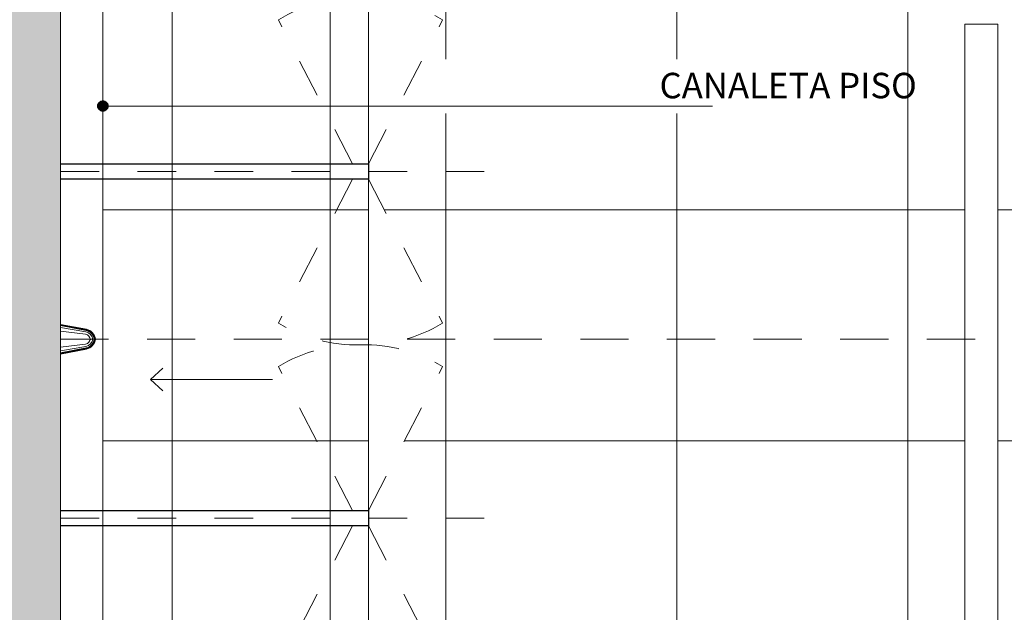
# Model space of a CAD drawing. Units: inches. Extents: x 508 to 1036, y 411 to 567.
# Drawn here: x 530 to 533, y 500 to 501 of the extents above; entities that cross this region are included whole.
import ezdxf

# ---------------------------------------------------------------- set-up
doc = ezdxf.new("R2010")
doc.units = ezdxf.units.IN
doc.header["$MEASUREMENT"] = 0
for name, pattern in [('CENTRO2', [28.575000000000003, 19.05, -3.175, 3.175, -3.175]), ('HIDDEN', [0.375, 0.25, -0.125]), ('HIDDEN2', [0.1875, 0.125, -0.0625])]:
    doc.linetypes.add(name, pattern=pattern)
doc.layers.get('0').update_dxf_attribs({"lineweight": 0})
doc.layers.add('0.5', color=4, linetype='Continuous')
doc.layers.add('MURO', color=1, linetype='Continuous')
for name, color, linetype, lineweight in [('002', 7, 'Continuous', 0), ('05', 1, 'Continuous', 0), ('ACHURADO', 8, 'Continuous', 0), ('COTAS', 2, 'Continuous', 0), ('EJE', 8, 'CENTRO2', 0), ('PUERTAS', 72, 'Continuous', 0), ('TEXTO 0.15', 95, 'Continuous', 20)]:
    doc.layers.add(name, color=color, linetype=linetype, lineweight=lineweight)
doc.styles.add('ARIAL GRANDE', font='ARIALN.TTF', dxfattribs={"height": 0.08})
doc.styles.add('SWIS721', font='swissel.ttf')
doc.dimstyles.new('1 a 25 GRANDE', dxfattribs={"dimtxt": 0.08, "dimasz": 0.06, "dimexe": 0.08, "dimexo": 0.6, "dimgap": 0.02, "dimtad": 1, "dimzin": 1, "dimtxsty": 'ARIAL GRANDE', "dimblk": 'OBLIQUE', "dimcen": 2.5, "dimse1": 1, "dimse2": 1, "dimclrd": 2, "dimclre": 2, "dimclrt": 2, "dimadec": 0, "dimazin": 0, "dimtfac": 1, "dimtmove": 0, "dimatfit": 3, "dimldrblk": 'OBLIQUE', "dimfxl": 0.4, "dimlwd": -1, "dimlwe": -1, "dimarcsym": 1})

# ---------------------------------------------------------------- blocks, each defined once
blk = doc.blocks.new('ducha antivandálica planta')
blk.add_line((541.0305695444878, 508.2206141668397), (541.0305695444878, 508.1589412636546))
for points in [[(540.9920322778338, 508.2206141668397), (541.0049523565503, 508.1532952604757, 0.3314228013721635), (541.0305695444878, 508.1298518839482, 1.077757661510704)], [(540.9927971602928, 508.2206141668397), (541.0056900657692, 508.1534368441955, 0.3314228013717376), (541.0306453275389, 508.1305992244131)], [(540.9936956822174, 508.2206141668397), (541.0065566667736, 508.1536031652753, 0.3314228013719644), (541.0307343513257, 508.1314771394248)], [(540.995399401912, 508.2206141668397), (541.0081998600647, 508.1539185326485, 0.3314228013717055), (541.0309031525255, 508.1331417856115)], [(541.0005695444878, 508.2206141668394), (541.0115877081655, 508.1545687402426, 0.3314228013707266), (541.031251177817, 508.1365738641458, 0.3314228013707266)], [(541.0096560796732, 508.2206141668397), (541.0176443892221, 508.1556611116718, 0.3302421372462757), (541.0318720189854, 508.1426963377098, 0.3302421372462757)], [(541.0514830093024, 508.2206141668397), (541.0434946997534, 508.1556611116718, -0.3302421372462757), (541.0292670699902, 508.1426963377098, -0.3302421372462757)], [(541.0605695444877, 508.2206141668394), (541.04955138081, 508.1545687402426, -0.3314228013707266), (541.0298879111585, 508.1365738641458, -0.3314228013707266)], [(541.0657396870636, 508.2206141668397), (541.0529392289109, 508.1539185326485, -0.3314228013717055), (541.03023593645, 508.1331417856115)], [(541.0674434067581, 508.2206141668397), (541.054582422202, 508.1536031652753, -0.3314228013719644), (541.0304047376499, 508.1314771394248)], [(541.0683419286828, 508.2206141668397), (541.0554490232064, 508.1534368441955, -0.3314228013717376), (541.0304937614367, 508.1305992244131)], [(541.0691068111418, 508.2206141668397), (541.0561867324252, 508.1532952604757, -0.3314228013721635), (541.0305695444878, 508.1298518839482, -1.077757661510704)]]:
    blk.add_lwpolyline(points, format="xyb")
blk = doc.blocks.new('DIVISION DUCHA')
at = {"layer": 'EJE', "ltscale": 0.005}
blk.add_line((529.9117560008768, 502.8884224319343), (528.8109244144889, 502.8884224319343), dxfattribs=at)
at = {"layer": 'MURO'}
blk.add_lwpolyline([(529.9117560008768, 502.9084224319342), (529.1117560008768, 502.9084224319342), (529.1117560008768, 502.8684224319343), (529.9117560008768, 502.8684224319343)], dxfattribs=at)
blk = doc.blocks.new('DOBLE VAIVEN')
at = {"layer": 'PUERTAS', "linetype": 'HIDDEN2', "ltscale": 0.25}
for points in [[(537.9805695444877, 507.3113993588112), (538.345516061047, 507.4992792280973)], [(538.8205695444879, 507.3113993588112), (538.4556230279286, 507.4992792280973)], [(537.9805695444877, 507.2706141668397), (538.345516061047, 507.0827342975535)], [(538.8205695444879, 507.2706141668397), (538.4556230279286, 507.0827342975535)]]:
    blk.add_lwpolyline(points, dxfattribs=at)
for centre, start, end in [((538.01832916589, 507.3013993588127), 358.5013955482286, 31.16519426065511), ((538.7828099230856, 507.3013993588127), 148.8348057393386, 181.4986044517713), ((538.01832916589, 507.2806141668381), 328.8348057393426, 1.498604451774172), ((538.7828099230856, 507.2806141668381), 178.5013955482258, 211.16519426066)]:
    blk.add_arc(centre, 0.3823711639631169, start, end, dxfattribs=at)
blk = doc.blocks.new('flecha pendiente')
at = {"layer": 'COTAS'}
for points in [[(538.1936282125034, 508.072879831132), (538.1642086279744, 508.0409116001392)], [(538.1936282125034, 507.7564659260534), (538.1936282125034, 508.072879831132)], [(538.1936282125034, 508.072879831132), (538.2230477970325, 508.0409116001392)]]:
    blk.add_lwpolyline(points, dxfattribs=at)
blk = doc.blocks.new('_Oblique')
at = {"color": 0, "linetype": 'ByBlock', "lineweight": -2}
blk.add_line((-0.5, -0.5), (0.5, 0.5), dxfattribs=at)
blk = doc.blocks.new('*D851')
at = {"layer": 'COTAS', "color": 2, "linetype": 'HIDDEN2', "transparency": 16777216}
for p, q in [((530.111756000877, 501.5530495265848), (533.4917560008763, 501.5530495265848)), ((530.111756000877, 500.6530495265906), (533.4917560008763, 500.6530495265906))]:
    blk.add_line(p, q, dxfattribs=at)
at = {"layer": 'COTAS', "transparency": 16777216}
blk.add_line((533.4117560008763, 501.5530495265848), (533.4117560008763, 500.6530495265906), dxfattribs=at)
at = {"layer": 'DEFPOINTS', "color": 0, "transparency": 16777216}
for p in [(530.111756000877, 501.5530495265848), (530.111756000877, 500.6530495265906), (533.4117560008763, 500.6530495265906)]:
    blk.add_point(p, dxfattribs=at)
at = {"layer": 'COTAS', "transparency": 16777216, "xscale": 0.06, "yscale": 0.06, "zscale": 0.06}
for p, rotation in [((533.4117560008763, 501.5530495265848), 90), ((533.4117560008763, 500.6530495265906), 270)]:
    blk.add_blockref('_Oblique', p, dxfattribs=dict(at, rotation=rotation))
at = {"layer": 'COTAS', "color": 2, "transparency": 16777216, "insert": (533.3436796025132, 501.1030495265878), "char_height": 0.08, "attachment_point": 5, "rotation": 90, "style": 'ARIAL GRANDE'}
blk.add_mtext('0,90', dxfattribs=at)
blk = doc.blocks.new('*D852')
at = {"layer": 'COTAS', "color": 2, "linetype": 'HIDDEN2', "transparency": 16777216}
for p, q in [((530.111756000877, 500.6530495265906), (533.4917560008763, 500.6530495265906)), ((530.111756000877, 499.7530495265964), (533.4917560008763, 499.7530495265964))]:
    blk.add_line(p, q, dxfattribs=at)
at = {"layer": 'COTAS', "transparency": 16777216}
blk.add_line((533.4117560008763, 500.6530495265906), (533.4117560008763, 499.7530495265964), dxfattribs=at)
at = {"layer": 'DEFPOINTS', "color": 0, "transparency": 16777216}
for p in [(530.111756000877, 500.6530495265906), (530.111756000877, 499.7530495265964), (533.4117560008763, 499.7530495265964)]:
    blk.add_point(p, dxfattribs=at)
at = {"layer": 'COTAS', "transparency": 16777216, "xscale": 0.06, "yscale": 0.06, "zscale": 0.06}
for p, rotation in [((533.4117560008763, 500.6530495265906), 90), ((533.4117560008763, 499.7530495265964), 270)]:
    blk.add_blockref('_Oblique', p, dxfattribs=dict(at, rotation=rotation))
at = {"layer": 'COTAS', "color": 2, "transparency": 16777216, "insert": (533.3436796025132, 500.2030495265936), "char_height": 0.08, "attachment_point": 5, "rotation": 90, "style": 'ARIAL GRANDE'}
blk.add_mtext('0,90', dxfattribs=at)
blk = doc.blocks.new('*D881')
at = {"layer": 'COTAS', "color": 2, "transparency": 16777216}
blk.add_line((533.6117560008768, 499.3084224319318), (533.6117560008768, 500.168422431947), dxfattribs=at)
at = {"layer": 'DEFPOINTS', "color": 0, "transparency": 16777216}
for p in [(530.9117560008763, 500.168422431947), (533.6117560008768, 500.168422431947), (530.9117560008763, 499.3084224319318)]:
    blk.add_point(p, dxfattribs=at)
at = {"layer": 'COTAS', "color": 2, "transparency": 16777216, "xscale": 0.06, "yscale": 0.06, "zscale": 0.06}
for p, rotation in [((533.6117560008768, 500.168422431947), 90), ((533.6117560008768, 499.3084224319318), 270)]:
    blk.add_blockref('_Oblique', p, dxfattribs=dict(at, rotation=rotation))
at = {"layer": 'COTAS', "color": 2, "transparency": 16777216, "insert": (533.5436796025137, 499.7384224319395), "char_height": 0.08, "attachment_point": 5, "rotation": 90, "style": 'ARIAL GRANDE'}
blk.add_mtext('0,86', dxfattribs=at)
blk = doc.blocks.new('*D882')
at = {"layer": 'COTAS', "color": 2, "transparency": 16777216}
for p, q in [((533.8659851959654, 500.2646911904631), (533.8659851959654, 500.4748958289351)), ((533.6117560008768, 500.208422431926), (533.6117560008768, 500.268422431926)), ((533.6117560008768, 500.1884224319365), (533.8659851959654, 500.2646911904631)), ((533.6117560008768, 500.168422431947), (533.6117560008768, 500.208422431926)), ((533.6117560008768, 500.168422431947), (533.6117560008768, 500.208422431926)), ((533.6117560008768, 500.168422431947), (533.6117560008768, 500.108422431947))]:
    blk.add_line(p, q, dxfattribs=at)
at = {"layer": 'DEFPOINTS', "color": 0, "transparency": 16777216}
for p in [(530.9117560008763, 500.208422431926), (533.6117560008768, 500.208422431926), (530.9117560008763, 500.168422431947)]:
    blk.add_point(p, dxfattribs=at)
at = {"layer": 'COTAS', "color": 2, "transparency": 16777216, "xscale": 0.06, "yscale": 0.06, "zscale": 0.06}
for p, rotation in [((533.6117560008768, 500.208422431926), 270), ((533.6117560008768, 500.168422431947), 90)]:
    blk.add_blockref('_Oblique', p, dxfattribs=dict(at, rotation=rotation))
at = {"layer": 'COTAS', "color": 2, "transparency": 16777216, "insert": (533.7979087976024, 500.3697935096992), "char_height": 0.08, "attachment_point": 5, "rotation": 90, "style": 'ARIAL GRANDE'}
blk.add_mtext('0,04', dxfattribs=at)
blk = doc.blocks.new('*D883')
at = {"layer": 'COTAS', "color": 2, "transparency": 16777216}
blk.add_line((533.6117560008768, 500.208422431926), (533.6117560008768, 501.0684224319411), dxfattribs=at)
at = {"layer": 'DEFPOINTS', "color": 0, "transparency": 16777216}
for p in [(530.9117560008763, 501.0684224319411), (533.6117560008768, 501.0684224319411), (530.9117560008763, 500.208422431926)]:
    blk.add_point(p, dxfattribs=at)
at = {"layer": 'COTAS', "color": 2, "transparency": 16777216, "xscale": 0.06, "yscale": 0.06, "zscale": 0.06}
for p, rotation in [((533.6117560008768, 501.0684224319411), 90), ((533.6117560008768, 500.208422431926), 270)]:
    blk.add_blockref('_Oblique', p, dxfattribs=dict(at, rotation=rotation))
at = {"layer": 'COTAS', "color": 2, "transparency": 16777216, "insert": (533.5436796025137, 500.6384224319336), "char_height": 0.08, "attachment_point": 5, "rotation": 90, "style": 'ARIAL GRANDE'}
blk.add_mtext('0,86', dxfattribs=at)
blk = doc.blocks.new('*D884')
at = {"layer": 'COTAS', "color": 2, "transparency": 16777216}
for p, q in [((533.8659851959654, 501.1646911904573), (533.8659851959654, 501.3748958289293)), ((533.6117560008768, 501.1084224319202), (533.6117560008768, 501.1684224319202)), ((533.6117560008768, 501.0884224319307), (533.8659851959654, 501.1646911904573)), ((533.6117560008768, 501.0684224319411), (533.6117560008768, 501.1084224319202)), ((533.6117560008768, 501.0684224319411), (533.6117560008768, 501.1084224319202)), ((533.6117560008768, 501.0684224319411), (533.6117560008768, 501.0084224319411))]:
    blk.add_line(p, q, dxfattribs=at)
at = {"layer": 'DEFPOINTS', "color": 0, "transparency": 16777216}
for p in [(530.9117560008763, 501.1084224319202), (533.6117560008768, 501.1084224319202), (530.9117560008763, 501.0684224319411)]:
    blk.add_point(p, dxfattribs=at)
at = {"layer": 'COTAS', "color": 2, "transparency": 16777216, "xscale": 0.06, "yscale": 0.06, "zscale": 0.06}
for p, rotation in [((533.6117560008768, 501.1084224319202), 270), ((533.6117560008768, 501.0684224319411), 90)]:
    blk.add_blockref('_Oblique', p, dxfattribs=dict(at, rotation=rotation))
at = {"layer": 'COTAS', "color": 2, "transparency": 16777216, "insert": (533.7979087976024, 501.2697935096933), "char_height": 0.08, "attachment_point": 5, "rotation": 90, "style": 'ARIAL GRANDE'}
blk.add_mtext('0,04', dxfattribs=at)
blk = doc.blocks.new('*D885')
at = {"layer": 'COTAS', "color": 2, "transparency": 16777216}
blk.add_line((533.6117560008768, 501.1084224319202), (533.6117560008768, 501.9684224319353), dxfattribs=at)
at = {"layer": 'DEFPOINTS', "color": 0, "transparency": 16777216}
for p in [(530.9117560008763, 501.9684224319353), (533.6117560008768, 501.9684224319353), (530.9117560008763, 501.1084224319202)]:
    blk.add_point(p, dxfattribs=at)
at = {"layer": 'COTAS', "color": 2, "transparency": 16777216, "xscale": 0.06, "yscale": 0.06, "zscale": 0.06}
for p, rotation in [((533.6117560008768, 501.9684224319353), 90), ((533.6117560008768, 501.1084224319202), 270)]:
    blk.add_blockref('_Oblique', p, dxfattribs=dict(at, rotation=rotation))
at = {"layer": 'COTAS', "color": 2, "transparency": 16777216, "insert": (533.5436796025137, 501.5384224319278), "char_height": 0.08, "attachment_point": 5, "rotation": 90, "style": 'ARIAL GRANDE'}
blk.add_mtext('0,86', dxfattribs=at)

msp = doc.modelspace()

# ---------------------------------------------------------------- hatches: boundary and pattern name
at = {"layer": '0.5', "linetype": 'HIDDEN', "ltscale": 0.25, "true_color": 0xdb006e}
h = msp.add_hatch(color=232, dxfattribs=at)
h.dxf.hatch_style = 1
edge = h.paths.add_edge_path()
edge.add_arc((530.2217560008767, 501.258422335377), 0.01325975390830081, 180, 540, ccw=False)
at = {"layer": 'ACHURADO', "true_color": 0x919191}
h = msp.add_hatch(color=252, dxfattribs=at)
h.dxf.hatch_style = 1
h.paths.add_polyline_path([(529.9117560008768, 505.7134224319343), (528.4117560008768, 505.7134224319345), (528.4117560008768, 505.4509224319343), (528.4617560008769, 505.4509224319343), (528.4617560008769, 505.6634224319345), (529.9117560008768, 505.6634224319344)], flags=17)
h.paths.add_polyline_path([(529.9117560008768, 504.8509224319342), (528.4117560008768, 504.8509224319344), (528.411756000877, 504.5884224319342), (528.4617560008769, 504.5884224319342), (528.4617560008769, 504.8009224319344), (529.9117560008768, 504.8009224319343)], flags=17)
h.paths.add_polyline_path([(531.6117560008767, 505.7134224319345), (530.1117560008768, 505.7134224319343), (530.1117560008768, 505.6634224319344), (531.5617560008767, 505.6634224319345), (531.5617560008767, 505.4509224319343), (531.6117560008767, 505.4509224319342)], flags=17)
h.paths.add_polyline_path([(531.6117560008767, 504.8509224319344), (531.336756000877, 504.8509224319344), (530.1117560008768, 504.8509224319342), (530.1117560008768, 504.8009224319343), (531.5617560008767, 504.8009224319344), (531.5617560008767, 504.5884224319341), (531.6117560008767, 504.5884224319342)], flags=17)
h.paths.add_polyline_path([(529.5117560008767, 499.1884224319342), (529.5117560008767, 498.9884224319343), (530.5117560008767, 498.9884224319343), (530.5117560008767, 499.1884224319342), (530.1117560008768, 499.1884224319342), (530.1117560008768, 503.7884224319342), (531.6117560008768, 503.7884224319342), (531.6117560008768, 503.9884224319343), (530.1117560008768, 503.9884224319343), (530.1117560008768, 507.3884224319343), (533.1117560008768, 507.3884224319343), (533.1117560008768, 507.5884224319343), (526.9117560008768, 507.5884224319343), (526.9117560008768, 507.3884224319343), (529.9117560008768, 507.3884224319343), (529.9117560008768, 503.9884224319343), (528.4117560008768, 503.9884224319343), (528.4117560008768, 503.7884224319342), (529.9117560008768, 503.7884224319342), (529.9117560008768, 499.1884224319342)])
h.paths.add_polyline_path([(527.5117560008767, 499.1884224319342), (527.1117560008768, 499.1884224319342), (527.1117560008768, 499.3984224319343), (526.9117560008768, 499.3984224319343), (526.9117560008768, 498.9884224319343), (527.5117560008767, 498.9884224319343)], flags=17)
h.paths.add_polyline_path([(526.9117560008768, 501.3284224319342), (526.9117560008768, 501.7284224319343), (527.1117560008768, 501.7284224319343), (527.1117560008768, 501.3284224319343)], flags=17)
h.paths.add_polyline_path([(527.1117560008764, 503.6584224319344), (527.1117560008768, 504.0584224319343), (526.9117560008768, 504.0584224319343), (526.9117560008765, 503.6584224319342)])
h.paths.add_polyline_path([(532.5117560008767, 499.1884224319342), (532.5117560008767, 498.9884224319343), (533.1117560008768, 498.9884224319343), (533.1117560008768, 499.3984224319343), (532.9117560008768, 499.3984224319343), (532.9117560008768, 499.1884224319343)], flags=17)
h.paths.add_polyline_path([(533.1117560008768, 501.3284224319343), (533.1117560008768, 501.7284224319343), (532.9117560008768, 501.7284224319343), (532.9117560008768, 501.3284224319343)], flags=17)
h.paths.add_polyline_path([(532.9117560008768, 504.0584224319343), (533.1117560008768, 504.0584224319343), (533.1117560008768, 503.6584224319342), (532.9117560008768, 503.6584224319342)], flags=17)
h.paths.add_polyline_path([(526.9117560008768, 505.9884224319343), (527.1117560008768, 505.9884224319343), (527.1117560008768, 506.3884224319343), (526.9117560008768, 506.3884224319343)], flags=17)
h.paths.add_polyline_path([(533.1117560008768, 505.9884224319344), (533.1117560008768, 506.3884224319343), (532.9117560008768, 506.3884224319342), (532.9117560008768, 505.9884224319343)], flags=17)
at = {"layer": 'ACHURADO', "true_color": 0x5c5c5c}
h = msp.add_hatch(dxfattribs=at)
h.set_pattern_fill('_USER', color=251, scale=0.6, double=1, pattern_type=0)
h.set_pattern_definition([(0, (532.9117560008772, 499.1884224319365), (0, 0.6), []), (90, (532.9117560008772, 499.1884224319365), (-0.6, 3.673940397442059e-17), [])])
edge = h.paths.add_edge_path(flags=17)
edge.add_line((531.3117560008767, 504.8009224319344), (530.1117560008768, 504.8009224319343))
edge.add_line((530.1117560008768, 504.8009224319343), (530.1117560008768, 503.9884224319343))
edge.add_line((530.1117560008768, 503.9884224319343), (531.336756000877, 503.9884224319343))
edge.add_line((531.336756000877, 503.9884224319343), (531.336756000877, 503.9984224319343))
edge.add_line((531.336756000877, 503.9984224319343), (530.736756000877, 503.9984224319343))
edge.add_arc((531.3263195931399, 503.9989509821753), 0.589563829188451, 91.41548245604253, 180.0513662823751, ccw=False)
edge.add_line((531.3117560008767, 504.5883349066827), (531.3117560008767, 504.8009224319344))
edge = h.paths.add_edge_path(flags=16)
edge.add_arc((530.3691730707766, 504.5603297749063), 0.01014635621879395, 41.54521384088679, 87.80739743687951, ccw=False)
edge.add_arc((530.3695624306156, 504.5606747995326), 0.00962612254340687, 28.203838830519373, 41.54521383949242, ccw=False)
edge.add_line((530.3780456608513, 504.5652241994919), (530.4263904793372, 504.5675719328462))
edge.add_line((530.4263904793372, 504.5675719328462), (530.3695612581321, 504.5704687026157))
edge = h.paths.add_edge_path(flags=16)
edge.add_arc((530.5784740678955, 504.2614588464307), 0.2439638470361322, 85.00731305455753, 98.85743746931507, ccw=False)
edge.add_arc((530.586529489828, 504.3536682926224), 0.1514032085903325, 52.24889469783699, 85.00731305452808, ccw=False)
edge.add_arc((530.6085464719674, 504.3821024859163), 0.115441411488459, 47.60976249199939, 52.24889469773768, ccw=False)
edge.add_arc((530.6162947820989, 504.3857668992745), 0.1075604342060515, 7.78727888724012, 49.342428298061975, ccw=False)
edge.add_arc((530.556031739126, 504.366450957543), 0.1702389251716267, 2.3649709947948168, 11.482733011723724, ccw=False)
edge.add_arc((530.556031739126, 504.3805007115997), 0.1702389251716286, 348.5172669882763, 357.63502900520524, ccw=False)
edge.add_arc((530.6162947820989, 504.3611847698681), 0.1075604342060563, 310.65757170193797, 352.21272111276, ccw=False)
edge.add_arc((530.6085464719674, 504.3648491832263), 0.11544141148846, 307.75110530226226, 312.39023750800055, ccw=False)
edge.add_arc((530.586529489828, 504.3932833765202), 0.1514032085903901, 274.99268694547186, 307.751105302163, ccw=False)
edge.add_arc((530.5784740678955, 504.4854928227119), 0.2439638470361123, 261.1425625306849, 274.9926869454425, ccw=False)
edge.add_arc((530.564573503244, 504.3962921987913), 0.1536866239648966, 251.26175811211772, 261.1425625306564, ccw=False)
edge.add_line((530.5152024234961, 504.250751569171), (530.3876749344561, 504.2552910357851))
edge.add_line((530.3876749344561, 504.2552910357851), (530.3576315486687, 504.256840347786))
edge.add_arc((530.3584703337084, 504.3188808688214), 0.06204619094420642, 249.6246379333061, 269.22541084437114, ccw=False)
edge.add_line((530.3368677752148, 504.2607167967733), (530.3368677752148, 504.2514745081214))
edge.add_line((530.3368677752148, 504.2514745081214), (530.3377759614266, 504.2446676757615))
edge.add_line((530.3377759614266, 504.2446676757615), (530.340625029459, 504.2336934302955))
edge.add_line((530.340625029459, 504.2336934302955), (530.3446605988318, 504.2240898852258))
edge.add_line((530.3446605988318, 504.2240898852258), (530.352150693712, 504.2117921850374))
edge.add_line((530.352150693712, 504.2117921850374), (530.3626546484791, 504.199654659177))
edge.add_line((530.3626546484791, 504.199654659177), (530.3770708838981, 504.1883975158933))
edge.add_arc((530.374836492219, 504.184877249495), 0.004169506168673989, -14.862463825388886, 57.595791908715285, ccw=False)
edge.add_arc((530.3695624306157, 504.1862768696102), 0.009626122543469175, 318.45478615904585, 345.13753617413045, ccw=False)
edge.add_arc((530.3691730707766, 504.1866218942363), 0.01014635621881776, 273.6434499040822, 318.45478615887293, ccw=False)
edge.add_line((530.369817844815, 504.1764960455826), (530.3695612581321, 504.1764829665269))
edge.add_line((530.3695612581321, 504.1764829665269), (530.3080121114479, 504.1741264450909))
edge.add_arc((530.3022436712957, 504.1814915508677), 0.009355195609528482, 269.91472957860674, 308.068477807436, ccw=False)
edge.add_line((530.3022297484347, 504.1721363656186), (530.1764081171148, 504.1723236197511))
edge.add_arc((530.1785464176572, 504.2001572106909), 0.02791560699346551, 243.9061168522736, 265.6069118886378, ccw=False)
edge.add_arc((530.1965920654643, 504.2370029169194), 0.06894305478460497, 232.5745893865222, 243.906116852046, ccw=False)
edge.add_arc((530.1671641761399, 504.198548193251), 0.02052026632194935, 210.4543554477705, 232.5745893870255, ccw=False)
edge.add_arc((530.2042594735806, 504.2203592063822), 0.06355259586643004, 180, 210.4543554474811, ccw=False)
edge.add_line((530.1407068777141, 504.2203592063822), (530.1407068777141, 504.2300134541663))
edge.add_line((530.1407068777141, 504.2300134541663), (530.1380055120087, 504.2388697111535))
edge.add_line((530.1380055120087, 504.2388697111535), (530.1368922514919, 504.2493732285009))
edge.add_line((530.1368922514919, 504.2493732285009), (530.1368922514919, 504.3734758345713))
edge.add_line((530.1368922514919, 504.3734758345713), (530.1368922514919, 504.4975784406417))
edge.add_line((530.1368922514919, 504.4975784406417), (530.1380055120087, 504.5080819579891))
edge.add_line((530.1380055120087, 504.5080819579891), (530.1407068777141, 504.5169382149763))
edge.add_line((530.1407068777141, 504.5169382149763), (530.1407068777141, 504.5265924627604))
edge.add_arc((530.2042594735806, 504.5265924627604), 0.06355259586644024, 149.5456445525189, 180, ccw=False)
edge.add_arc((530.1671641761399, 504.5484034758916), 0.02052026632196087, 127.4254106129745, 149.5456445522295, ccw=False)
edge.add_arc((530.1965920654643, 504.5099487522232), 0.06894305478460995, 116.09388314795399, 127.4254106134778, ccw=False)
edge.add_arc((530.1785464176572, 504.5467944584518), 0.02791560699345966, 94.3930881113622, 116.0938831477263, ccw=False)
edge.add_line((530.1764081171148, 504.5746280493915), (530.3022297484347, 504.574815303524))
edge.add_arc((530.3022436712957, 504.5654601182748), 0.0093551956095537, 51.931522192015905, 90.08527042139269, ccw=False)
edge.add_arc((530.1054243626679, 504.3141625423762), 0.3285546816700837, 51.01479497221209, 51.93152219204558, ccw=False)
edge.add_arc((530.3000459673366, 504.5546271424398), 0.0191992341867994, 4.302219260872619, 51.014794972475215, ccw=False)
edge.add_arc((530.2895871018031, 504.553840328991), 0.02968765368881468, -7.843484025307589, 4.302219260944128, ccw=False)
edge.add_arc((530.1684494876394, 504.5705277890095), 0.1519692667267759, 346.153659658858, 352.1565159747021, ccw=False)
edge.add_arc((530.633288539015, 504.4559536480244), 0.3267817932890613, 166.1536596588795, 177.4821956783655)
edge.add_arc((530.3819188711669, 504.3649364996988), 0.1293943447720664, 110.37536206680909, 125.4766036236689, ccw=False)
edge.add_arc((530.3584703337084, 504.4280708003213), 0.06204619094409315, 90.77458915563028, 110.3753620667305, ccw=False)
edge.add_line((530.3576315486687, 504.4901113213566), (530.3876749344561, 504.4916606333575))
edge.add_line((530.3876749344561, 504.4916606333575), (530.5152024234961, 504.4962000999716))
edge.add_arc((530.564573503244, 504.3506594703513), 0.1536866239649048, 98.85743746934361, 108.73824188788231, ccw=False)
edge = h.paths.add_edge_path(flags=0)
edge.add_arc((530.5070867730426, 504.3734758345713), 0.03850887478131426, -180, 0, ccw=False)
edge.add_line((530.4685778982613, 504.3734758345713), (530.4411864603941, 504.3734758345713))
edge.add_arc((530.4162937862274, 504.3734758345713), 0.02489267416672192, -90.0000000002617, 1.3091039363644086e-10, ccw=False)
edge.add_line((530.4162937862272, 504.3485831604045), (530.4162937862272, 504.3089939401385))
edge.add_arc((530.4165324292437, 504.3024658295113), 0.006532471113549529, 9.970904102374334e-10, 92.09358458194748, ccw=False)
edge.add_line((530.4230649003572, 504.3024658295114), (530.4230649003573, 504.2934753256639))
edge.add_arc((530.4165324292437, 504.2934753256638), 0.006532471113587235, -89.50214196263107, 4.985736268281471e-10, ccw=False)
edge.add_line((530.4165891908822, 504.2869431011602), (530.4165891908822, 504.2798427909813))
edge.add_line((530.4165891908822, 504.2798427909813), (530.4162937862272, 504.2752068737359))
edge.add_line((530.4162937862272, 504.2752068737359), (530.4162937862272, 504.2869472150367))
edge.add_arc((530.4165324292437, 504.2934753256638), 0.006532471113606334, 180, 267.9064154180707, ccw=False)
edge.add_line((530.4099999581301, 504.2934753256638), (530.4099999581301, 504.3024658295114))
edge.add_arc((530.4165324292436, 504.3024658295114), 0.006532471113473548, 92.09358458095107, 180, ccw=False)
edge.add_line((530.4162937862272, 504.3089939401385), (530.4162937862272, 504.3485831604045))
edge.add_arc((530.4162937862271, 504.3734758345713), 0.02489267416677876, 179.9999999998692, 270.00000000026165, ccw=False)
edge.add_arc((530.4162937862271, 504.3734758345714), 0.02489267416672192, 89.9999999997383, 180.0000000001309, ccw=False)
edge.add_line((530.4162937862272, 504.3983685087381), (530.4162937862272, 504.4379577290042))
edge.add_arc((530.4165324292436, 504.4444858396312), 0.00653247111348857, 180, 267.9064154190308, ccw=False)
edge.add_line((530.4099999581301, 504.4444858396312), (530.4099999581301, 504.4534763434788))
edge.add_arc((530.4165324292437, 504.4534763434788), 0.006532471113587235, 89.50214196263107, 180, ccw=False)
edge.add_line((530.4165891908822, 504.4600085679824), (530.4165891908822, 504.4671088781613))
edge.add_line((530.4165891908822, 504.4671088781613), (530.4162937862272, 504.4717447954067))
edge.add_line((530.4162937862272, 504.4717447954067), (530.4162937862272, 504.460004454106))
edge.add_arc((530.4165324292437, 504.4534763434788), 0.006532471113549529, -9.970904102374334e-10, 92.09358458194748, ccw=False)
edge.add_line((530.4230649003573, 504.4534763434787), (530.4230649003572, 504.4444858396312))
edge.add_arc((530.4165324292438, 504.4444858396311), 0.006532471113359861, -89.50214196361952, 4.985736268281471e-10, ccw=False)
edge.add_line((530.4165891908822, 504.4379536151276), (530.4165891908822, 504.4317152502197))
edge.add_line((530.4165891908822, 504.4317152502197), (530.4165262479041, 504.3983674232861))
edge.add_arc((530.4162937862272, 504.3734758345714), 0.02489267416676546, -1.3091039363644086e-10, 89.4649322731538, ccw=False)
edge.add_line((530.4411864603941, 504.3734758345713), (530.4685778982613, 504.3734758345713))
edge.add_arc((530.5070867730426, 504.3734758345713), 0.03850887478131426, 0, 180, ccw=False)
edge = h.paths.add_edge_path(flags=0)
edge.add_arc((530.362903667278, 504.4441015365012), 0.007644014354809769, 0, 360)
edge = h.paths.add_edge_path(flags=0)
edge.add_arc((530.2171422217687, 504.3734758345713), 0.03209595470957538, 0, 360)
edge = h.paths.add_edge_path(flags=0)
edge.add_arc((530.2171422217687, 504.3734758345713), 0.02374711632910476, 0, 360)
edge = h.paths.add_edge_path(flags=0)
edge.add_arc((530.2171422217687, 504.3734758345713), 0.01539827794863413, 0, 360)
edge = h.paths.add_edge_path(flags=0)
edge.add_arc((530.362903667278, 504.3028501326414), 0.007644014354809769, 0, 360)
edge = h.paths.add_edge_path(flags=0)
edge.add_arc((530.2174852329588, 504.2448964139119), 0.01225029968838953, 0, 360)
edge = h.paths.add_edge_path(flags=17)
edge.add_line((531.5617560008766, 505.6634661945603), (530.1117560008768, 505.6634224319344))
edge.add_line((530.1117560008768, 505.6634224319344), (530.1117560008768, 504.8509224319342))
edge.add_line((530.1117560008768, 504.8509224319342), (531.336756000877, 504.8509224319344))
edge.add_line((531.336756000877, 504.8509224319344), (531.336756000877, 504.8609224319343))
edge.add_line((531.336756000877, 504.8609224319343), (530.736756000877, 504.8609224319343))
edge.add_arc((531.3735302923974, 504.842273405449), 0.6370473173400504, 72.81452788197538, 178.322474399968, ccw=False)
edge.add_line((531.5617560008766, 505.4508786693086), (531.5617560008766, 505.6634661945603))
edge = h.paths.add_edge_path()
edge.add_line((532.9117560008768, 506.3884224319342), (533.1117560008768, 506.3884224319343))
edge.add_line((533.1117560008768, 506.3884224319343), (533.1117560008768, 507.3884224319343))
edge.add_line((533.1117560008768, 507.3884224319343), (532.0117560008769, 507.3884224319343))
edge.add_line((532.0117560008769, 507.3884224319343), (532.0117560008769, 506.7884224319342))
edge.add_line((532.0117560008769, 506.7884224319342), (530.1117560008768, 506.7884224319342))
edge.add_line((530.1117560008768, 506.7884224319342), (530.1117560008768, 505.7134224319343))
edge.add_line((530.1117560008768, 505.7134224319343), (531.6117560008767, 505.7134224319345))
edge.add_line((531.6117560008767, 505.7134224319345), (531.6117560008767, 505.4509224319343))
edge.add_line((531.6117560008767, 505.4509224319343), (531.3158831854025, 505.4785823161656))
edge.add_arc((531.3773563142909, 504.8406150718301), 0.6409221094800182, 95.50390375431326, 178.1843023078915)
edge.add_line((530.736756000877, 504.8609224319343), (531.336756000877, 504.8609224319343))
edge.add_line((531.336756000877, 504.8609224319343), (531.3617560008767, 504.8509224319344))
edge.add_line((531.3617560008767, 504.8509224319344), (531.3617560008767, 504.5884224319342))
edge.add_line((531.3617560008767, 504.5884224319342), (531.3158831853966, 504.5884224319341))
edge.add_arc((531.3263195931399, 503.9989509821754), 0.5895638291884074, 91.01429789466583, 180.0513662823806)
edge.add_line((530.736756000877, 503.9984224319343), (531.336756000877, 503.9984224319343))
edge.add_line((531.336756000877, 503.9984224319343), (531.6117560008768, 503.9884224319343))
edge.add_line((531.6117560008768, 503.9884224319343), (531.6117560008768, 503.7884224319342))
edge.add_line((531.6117560008768, 503.7884224319342), (530.9117560008767, 503.7884224319342))
edge.add_line((530.9117560008767, 503.7884224319342), (531.1085825306048, 503.406097509825))
edge.add_arc((530.9012798104021, 503.7488647333225), 0.4005793146278015, 271.49860445114126, 301.1651942606558, ccw=False)
edge.add_arc((530.9012798104021, 502.9479801305466), 0.4005793146279006, 58.83480573934838, 88.50139554885891, ccw=False)
edge.add_line((531.1085825306048, 503.2907473540442), (530.9117560008767, 502.908422431935))
edge.add_line((530.9117560008767, 502.908422431935), (530.9117560008767, 502.8684224319339))
edge.add_line((530.9117560008767, 502.8684224319339), (531.1041092003836, 502.4947867125999))
edge.add_arc((530.9015179056399, 502.8297637719272), 0.3914752392955122, 271.49860445113814, 301.1651942606593, ccw=False)
edge.add_arc((530.9015179056399, 502.0470810919414), 0.3914752392955099, 58.83480573934082, 88.50139554886192, ccw=False)
edge.add_line((531.1041092003836, 502.3820581512687), (530.9117560008767, 502.0084224319348))
edge.add_line((530.9117560008767, 502.0084224319348), (530.9117560008767, 501.9684224319341))
edge.add_line((530.9117560008767, 501.9684224319341), (531.1041092003836, 501.5947867126001))
edge.add_arc((530.9015179056399, 501.9297637719274), 0.3914752392955122, 271.49860445113814, 301.1651942606593, ccw=False)
edge.add_arc((530.9015179056399, 501.1470810919416), 0.3914752392955099, 58.83480573934082, 88.50139554886192, ccw=False)
edge.add_line((531.1041092003836, 501.4820581512689), (530.9117560008767, 501.108422431935))
edge.add_line((530.9117560008767, 501.108422431935), (530.9117560008767, 501.068422431934))
edge.add_line((530.9117560008767, 501.068422431934), (531.1041092003836, 500.6947867126))
edge.add_arc((530.9015179056399, 501.0297637719273), 0.3914752392955122, 271.49860445113814, 301.1651942606593, ccw=False)
edge.add_arc((530.9015179056399, 500.2470810919415), 0.3914752392955099, 58.83480573934082, 88.50139554886192, ccw=False)
edge.add_line((531.1041092003836, 500.5820581512688), (530.9117560008767, 500.2084224319349))
edge.add_line((530.9117560008767, 500.2084224319349), (530.9117560008767, 500.1684224319341))
edge.add_line((530.9117560008767, 500.1684224319341), (531.1041092003836, 499.7947867126001))
edge.add_arc((530.9015179056399, 500.1297637719274), 0.3914752392955122, 271.49860445113814, 301.1651942606593, ccw=False)
edge.add_arc((530.9015179056399, 499.3470810919416), 0.3914752392955099, 58.83480573934082, 88.50139554886192, ccw=False)
edge.add_line((531.1041092003836, 499.6820581512689), (530.9117560008767, 499.308422431935))
edge.add_line((530.9117560008767, 499.308422431935), (530.9117560008767, 499.1884224319343))
edge.add_line((530.9117560008767, 499.1884224319343), (532.5117560008767, 499.1884224319343))
edge.add_line((532.5117560008767, 499.1884224319343), (532.9117560008768, 499.1884224319343))
edge.add_line((532.9117560008768, 499.1884224319343), (532.9117560008768, 499.3984224319343))
edge.add_line((532.9117560008768, 499.3984224319343), (532.9117560008767, 501.3284224319343))
edge.add_line((532.9117560008767, 501.3284224319343), (532.9117560008768, 501.7284224319343))
edge.add_line((532.9117560008768, 501.7284224319343), (532.9117560008767, 503.6584224319344))
edge.add_line((532.9117560008767, 503.6584224319344), (532.9117560008768, 504.0584224319343))
edge.add_line((532.9117560008768, 504.0584224319343), (532.9117560008765, 505.9884224319343))
edge.add_line((532.9117560008765, 505.9884224319343), (532.9117560008768, 506.3884224319342))
h.paths.add_polyline_path([(532.4606136752561, 503.4240609679501), (532.5463938040108, 503.4240609679501), (532.5463938040108, 501.7287916021182), (532.4606136752561, 501.7287916021182)], flags=16)
h.paths.add_polyline_path([(532.6000063269178, 503.4240609679501), (532.6857864556724, 503.4240609679501), (532.6857864556724, 501.7287916021182), (532.6000063269178, 501.7287916021182)], flags=16)
h.paths.add_polyline_path([(532.7393989785794, 503.4240609679501), (532.8251791073341, 503.4240609679501), (532.8251791073341, 501.7287916021182), (532.7393989785794, 501.7287916021182)], flags=16)
h.paths.add_polyline_path([(532.4606136752561, 501.4712821407591), (532.5463938040108, 501.4712821407591), (532.5463938040108, 499.7760127749272), (532.4606136752561, 499.7760127749272)], flags=16)
h.paths.add_polyline_path([(532.6000063269178, 501.4712821407591), (532.6857864556724, 501.4712821407591), (532.6857864556724, 499.7760127749272), (532.6000063269178, 499.7760127749272)], flags=16)
h.paths.add_polyline_path([(532.7393989785794, 501.4712821407591), (532.8251791073341, 501.4712821407591), (532.8251791073341, 499.7760127749272), (532.7393989785794, 499.7760127749272)], flags=16)
h.paths.add_polyline_path([(531.3823880573151, 503.4619774526599), (531.3823880573151, 503.6803676300132), (531.2158396262101, 503.6803676300132), (531.2158396262101, 503.4619774526599)], flags=16)
h.paths.add_polyline_path([(531.3823880573151, 502.7942909999886), (531.3823880573151, 503.0126811773419), (531.2158396262101, 503.0126811773419), (531.2158396262101, 502.7942909999886)], flags=16)
h.paths.add_polyline_path([(531.3823880573151, 501.8942909999853), (531.3823880573151, 502.1126811773386), (531.2158396262101, 502.1126811773386), (531.2158396262101, 501.8942909999853)], flags=16)
h.paths.add_polyline_path([(531.3823880573151, 500.9942909999848), (531.3823880573151, 501.2126811773381), (531.2158396262101, 501.2126811773381), (531.2158396262101, 500.9942909999848)], flags=16)
h.paths.add_polyline_path([(531.3823880573151, 500.0942909999906), (531.3823880573151, 500.3126811773439), (531.2158396262101, 500.3126811773439), (531.2158396262101, 500.0942909999906)], flags=16)
h.paths.add_polyline_path([(531.3823880573151, 499.3618955972736), (531.3823880573151, 499.5802857746269), (531.2158396262101, 499.5802857746269), (531.2158396262101, 499.3618955972736)], flags=16)
h.paths.add_polyline_path([(531.0153722386469, 501.2386560942282), (531.848643080432, 501.2386560942282), (531.848643080432, 501.3802814999078), (531.0153722386469, 501.3802814999078)], flags=16)
h.paths.add_polyline_path([(530.1393561948615, 505.0969415826597), (530.1474313543719, 505.0544075401997), (530.1712068038593, 505.0357237522587), (530.1920785044334, 505.0348002982858), (530.2126908650326, 505.0347696219254), (530.3858471909858, 505.0398131133589), (530.5144137705412, 505.0463665690131), (530.5744451377076, 505.0494265625505), (530.6555438277152, 505.0614795558111), (530.6927266262518, 505.0779128160405), (530.7264092842332, 505.1024810265367), (530.7576190830533, 505.135639292382), (530.7782036563739, 505.1772745934691), (530.7898705672673, 505.2388199153156), (530.7699688400443, 505.314656921936), (530.7576190830533, 505.3363123767602), (530.7170185242124, 505.3772159196589), (530.6813520598809, 505.4001994841358), (530.6364032123228, 505.4151899294637), (530.5744451377076, 505.4225251065916), (530.523520912035, 505.4251208795819), (530.4720031979199, 505.4277469046036), (530.426390479335, 505.430071932846), (530.3780456608512, 505.4277241994918), (530.3387866847901, 505.4341469633335), (530.3022297484347, 505.4373153035237), (530.2782690429016, 505.4372796439868), (530.2475283219159, 505.4372796439868), (530.1764081171149, 505.4371280493913), (530.1517988402958, 505.4245044973355), (530.1407068777143, 505.3890924627602), (530.1407068777143, 505.3380433239011)], flags=16)
h = msp.add_hatch(dxfattribs=at)
h.set_pattern_fill('_USER', color=251, scale=0.6, double=1, pattern_type=0)
h.set_pattern_definition([(0, (529.8017560008768, 499.1884224319342), (0, 0.6), []), (90, (529.8017560008768, 499.1884224319342), (-0.6, 3.673940397442059e-17), [])])
h.paths.add_polyline_path([(530.9117560008765, 503.7884224319423), (530.2217560008767, 503.7884224319423), (530.2217560008767, 499.1884224319342), (530.9117560008765, 499.1884224319342)])

# ---------------------------------------------------------------- linework, layer by layer
at = {"layer": '0.5', "color": 232, "linetype": 'HIDDEN', "ltscale": 0.25, "true_color": 0xdb006e}
msp.add_circle((530.2217560008767, 501.258422335377), 0.01325975390830081, dxfattribs=at)
at = {"layer": '002'}
for p, q in [((530.8117560008767, 499.1884224319342), (530.8117560008767, 503.7884224319342)), ((530.9117560008767, 499.1884224319342), (530.9117560008767, 503.7884224319342))]:
    msp.add_line(p, q, dxfattribs=at)
msp.add_lwpolyline([(532.4606136752561, 499.7760127749272), (532.4606136752561, 501.4712821407591), (532.5463938040108, 501.4712821407591), (532.5463938040108, 499.7760127749272)], close=True, dxfattribs=at)
at = {"layer": '05', "color": 5}
msp.add_lwpolyline([(529.5117560008767, 499.1884224319342), (529.5117560008767, 498.9884224319343), (530.5117560008767, 498.9884224319343), (530.5117560008767, 499.1884224319342), (530.1117560008768, 499.1884224319342), (530.1117560008768, 503.7884224319342), (531.6117560008768, 503.7884224319342), (531.6117560008768, 503.9884224319343), (530.1117560008768, 503.9884224319343), (530.1117560008768, 507.3884224319343), (533.1117560008768, 507.3884224319343), (533.1117560008768, 507.5884224319343), (526.9117560008768, 507.5884224319343), (526.9117560008768, 507.3884224319343), (529.9117560008768, 507.3884224319343), (529.9117560008768, 503.9884224319343), (528.4117560008768, 503.9884224319343), (528.4117560008768, 503.7884224319342), (529.9117560008768, 503.7884224319342), (529.9117560008768, 499.1884224319342)], close=True, dxfattribs=at)
at = {"layer": 'COTAS'}
for p, q in [((530.2217560008767, 501.1084224319343), (530.2217560008767, 501.9684224319343)), ((530.2217560008767, 500.2084224319344), (530.2217560008767, 501.0684224319343)), ((530.2217560008767, 499.1884224319342), (530.2217560008766, 500.1684224319344))]:
    msp.add_line(p, q, dxfattribs=at)
msp.add_lwpolyline([(530.2217560008767, 503.7884224319342), (530.9117560008767, 503.7884224319342), (530.9117560008767, 499.1884224319342), (530.2217560008767, 499.1884224319342)], close=True, dxfattribs=at)
at = {"layer": 'COTAS', "color": 232, "linetype": 'HIDDEN', "ltscale": 0.25, "true_color": 0xdb006e, "const_width": 0.0025}
msp.add_lwpolyline([(531.8055933145572, 501.258422335377), (530.2217560008767, 501.258422335377)], dxfattribs=at)

# ---------------------------------------------------------------- block references
at = {"xscale": -1, "rotation": 90}
msp.add_blockref('ducha antivandálica planta', (1038.332370167716, 1041.683619071079), dxfattribs=at)
at = {"layer": 'COTAS', "xscale": -1.023809523809363, "yscale": 1.023809523809363, "zscale": 1.023809523809363, "rotation": 90}
for p in [(1050.260241933512, 1052.758053155966), (1050.260241933512, 1051.858053155966), (1050.260241933512, 1050.958053155966)]:
    msp.add_blockref('DOBLE VAIVEN', p, dxfattribs=at)
at = {"layer": 'COTAS', "xscale": -1}
for p in [(1060.023512001753, -1.799999999999955), (1060.023512001753, -2.699999999999875)]:
    msp.add_blockref('DIVISION DUCHA', p, dxfattribs=at)
at = {"layer": 'COTAS', "xscale": -1, "rotation": 90}
msp.add_blockref('flecha pendiente', (1038.418715457459, 1038.741881699955), dxfattribs=at)

# ---------------------------------------------------------------- texts
at = {"layer": 'TEXTO 0.15', "insert": (532.3356308805353, 501.3446906530518), "char_height": 0.06615, "attachment_point": 3, "style": 'SWIS721'}
msp.add_mtext_dynamic_manual_height_columns('CANALETA PISO', width=1.807246441991879, gutter_width=10, heights=[0], dxfattribs=at)

# ---------------------------------------------------------------- dimensions: what is measured, and where the dimension line sits
at = {"layer": 'COTAS'}
for base, p1, p2, override, picture, middle in [((533.6117560008768, 501.9684224319353), (530.9117560008763, 501.1084224319202), (530.9117560008763, 501.9684224319353), {"dimtmove": 1}, '*D885', (533.5436796025137, 501.5384224319278)), ((533.4117560008763, 500.6530495265906), (530.111756000877, 501.5530495265848), (530.111756000877, 500.6530495265906), {"dimexo": 0, "dimse1": 0, "dimse2": 0, "dimclrd": 256, "dimtmove": 1}, '*D851', (533.3436796025132, 501.1030495265878)), ((533.6117560008768, 501.1084224319202), (530.9117560008763, 501.0684224319411), (530.9117560008763, 501.1084224319202), {"dimtmove": 1}, '*D884', (533.7979087976024, 501.1846911904573)), ((533.6117560008768, 501.0684224319411), (530.9117560008763, 500.208422431926), (530.9117560008763, 501.0684224319411), {"dimtmove": 1}, '*D883', (533.5436796025137, 500.6384224319336)), ((533.4117560008763, 499.7530495265964), (530.111756000877, 500.6530495265906), (530.111756000877, 499.7530495265964), {"dimexo": 0, "dimse1": 0, "dimse2": 0, "dimclrd": 256, "dimtmove": 1}, '*D852', (533.3436796025132, 500.2030495265936)), ((533.6117560008768, 500.208422431926), (530.9117560008763, 500.168422431947), (530.9117560008763, 500.208422431926), {"dimtmove": 1}, '*D882', (533.7979087976024, 500.2846911904631)), ((533.6117560008768, 500.168422431947), (530.9117560008763, 499.3084224319318), (530.9117560008763, 500.168422431947), {"dimtmove": 1}, '*D881', (533.5436796025137, 499.7384224319395))]:
    dim = msp.add_linear_dim(base=base, p1=p1, p2=p2, angle=90, dimstyle='1 a 25 GRANDE', override=override, dxfattribs=at)
    dim.commit()
    dim.dimension.update_dxf_attribs({"geometry": picture, "text_midpoint": middle})

doc.saveas('drawing.dxf')
